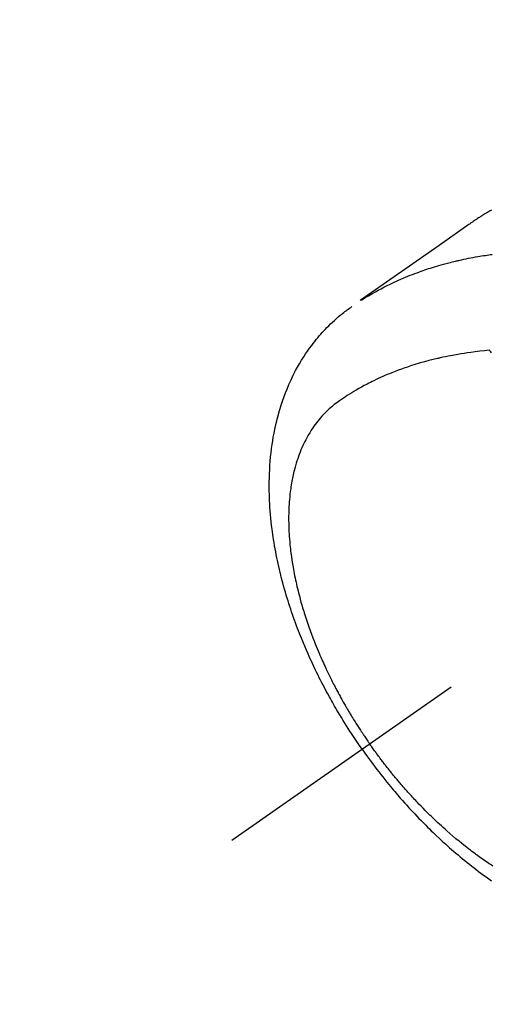
# Model space of a CAD drawing. Extents: x 163 to 26285, y -32850 to -24450.
# Drawn here: x 16061 to 16091, y -26301 to -26240 of the extents above; entities that cross this region are included whole.
import ezdxf

# ---------------------------------------------------------------- set-up
doc = ezdxf.new("R2010")
doc.units = 0
doc.header["$LTSCALE"] = 50
doc.header["$MEASUREMENT"] = 0
doc.linetypes.add('CENTER2', pattern=[1.125, 0.75, -0.125, 0.125, -0.125])
doc.linetypes.add('HIDDEN', pattern=[0.375, 0.25, -0.125])
doc.layers.get('0').update_dxf_attribs({"linetype": 'CONTINUOUS'})
doc.layers.add('150-機器', color=8, linetype='CONTINUOUS')
doc.layers.add('160-文字', color=254, linetype='CONTINUOUS')
doc.styles.add('KH001', font='txt')
doc.dimstyles.new('KH1xx030', dxfattribs={"dimscale": 30, "dimtxt": 2, "dimasz": 0.6, "dimexe": 0.3, "dimexo": 1.2, "dimgap": 0.5, "dimtad": 3, "dimdec": 1, "dimdsep": 46, "dimlunit": 6, "dimtxsty": 'KH001', "dimblk": 'DOT', "dimcen": 1, "dimdle": 1, "dimclrd": 256, "dimclre": 256, "dimclrt": 256, "dimadec": 0, "dimazin": 0, "dimtfac": 1, "dimtdec": 1, "dimtix": 1, "dimtmove": 2, "dimatfit": 3, "dimldrblk": 'CLOSEDBLANK', "dimfxl": 1, "dimtolj": 1, "dimtzin": 0, "dimlwd": -1, "dimlwe": -1, "dimarcsym": 0})

# ---------------------------------------------------------------- blocks, each defined once
blk = doc.blocks.new('_ClosedBlank')
at = {"color": 0, "linetype": 'ByBlock', "lineweight": -2}
for p, q in [((-1, 0.1667), (0, 0)), ((-1, 0.1667), (-1, -0.1667)), ((0, 0), (-1, -0.1667))]:
    blk.add_line(p, q, dxfattribs=at)
blk = doc.blocks.new('_Dot')
at = {"color": 0, "linetype": 'ByBlock', "lineweight": -2}
blk.add_line((-0.5, 0), (-1, 0), dxfattribs=at)
at = {"color": 0, "linetype": 'ByBlock', "const_width": 0.5}
blk.add_lwpolyline([(-0.25, 0, 1), (0.25, 0, 1)], format="xyb", close=True, dxfattribs=at)

msp = doc.modelspace()

# ---------------------------------------------------------------- linework, layer by layer
at = {"layer": '150-機器', "color": 13, "linetype": 'CENTER2'}
msp.add_line((16318.522, -26119.866), (16074.504, -26290.729), dxfattribs=at)
at = {"layer": '150-機器', "color": 13, "linetype": 'HIDDEN'}
for points in [[(16090.651, -26251.504), (16090.617, -26251.523), (16090.583, -26251.543), (16090.549, -26251.562), (16090.515, -26251.582), (16090.493, -26251.595), (16090.47, -26251.608), (16090.448, -26251.622), (16090.426, -26251.635), (16090.403, -26251.648), (16090.381, -26251.661), (16090.359, -26251.675), (16090.336, -26251.688), (16090.314, -26251.701), (16090.291, -26251.715), (16090.269, -26251.729), (16090.246, -26251.742), (16090.235, -26251.749), (16090.224, -26251.756), (16090.213, -26251.763), (16090.202, -26251.77), (16090.169, -26251.79), (16090.136, -26251.811), (16090.103, -26251.831), (16090.07, -26251.852), (16090.048, -26251.866), (16090.026, -26251.88), (16090.004, -26251.894), (16089.982, -26251.908), (16089.96, -26251.921), (16089.938, -26251.935), (16089.916, -26251.949), (16089.895, -26251.963), (16089.84, -26251.998), (16089.785, -26252.034), (16089.731, -26252.07), (16089.677, -26252.106), (16089.623, -26252.142), (16089.569, -26252.179), (16089.515, -26252.216), (16089.462, -26252.253), (16089.426, -26252.278), (16089.39, -26252.303), (16089.353, -26252.328), (16089.317, -26252.353), (16089.244, -26252.403), (16089.171, -26252.454), (16089.099, -26252.506), (16089.026, -26252.557), (16087.392, -26253.703), (16085.758, -26254.848), (16084.123, -26255.992), (16082.487, -26257.135)], [(16082.559, -26257.104), (16082.776, -26256.971), (16082.993, -26256.84), (16083.211, -26256.711), (16083.432, -26256.585), (16083.603, -26256.49), (16083.776, -26256.398), (16083.949, -26256.308), (16084.124, -26256.219), (16084.211, -26256.176), (16084.298, -26256.134), (16084.385, -26256.091), (16084.472, -26256.05), (16084.604, -26255.988), (16084.738, -26255.927), (16084.871, -26255.867), (16085.005, -26255.808), (16085.151, -26255.745), (16085.297, -26255.684), (16085.443, -26255.624), (16085.59, -26255.565), (16085.732, -26255.51), (16085.875, -26255.455), (16086.018, -26255.402), (16086.161, -26255.35), (16086.275, -26255.31), (16086.389, -26255.27), (16086.504, -26255.231), (16086.618, -26255.192), (16086.741, -26255.152), (16086.864, -26255.112), (16086.988, -26255.074), (16087.111, -26255.036), (16087.247, -26254.995), (16087.383, -26254.955), (16087.52, -26254.916), (16087.656, -26254.878), (16087.74, -26254.855), (16087.823, -26254.833), (16087.907, -26254.811), (16087.991, -26254.789), (16088.097, -26254.762), (16088.203, -26254.735), (16088.31, -26254.709), (16088.417, -26254.683), (16088.469, -26254.671), (16088.52, -26254.659), (16088.572, -26254.647), (16088.624, -26254.635), (16088.774, -26254.602), (16088.924, -26254.569), (16089.075, -26254.538), (16089.225, -26254.508), (16089.37, -26254.479), (16089.515, -26254.452), (16089.66, -26254.425), (16089.805, -26254.4), (16089.921, -26254.38), (16090.037, -26254.361), (16090.153, -26254.343), (16090.269, -26254.325), (16090.374, -26254.309), (16090.479, -26254.294), (16090.584, -26254.278), (16090.69, -26254.264)], [(16082.6, -26285.06), (16082.434, -26284.817), (16082.268, -26284.574), (16082.103, -26284.33), (16081.94, -26284.085), (16081.836, -26283.924), (16081.732, -26283.763), (16081.63, -26283.601), (16081.528, -26283.438), (16081.421, -26283.265), (16081.315, -26283.092), (16081.21, -26282.918), (16081.106, -26282.744), (16081.033, -26282.62), (16080.961, -26282.497), (16080.889, -26282.373), (16080.818, -26282.249), (16080.753, -26282.135), (16080.689, -26282.021), (16080.626, -26281.906), (16080.562, -26281.791), (16080.466, -26281.614), (16080.37, -26281.437), (16080.275, -26281.259), (16080.181, -26281.08), (16080.1, -26280.923), (16080.019, -26280.765), (16079.939, -26280.607), (16079.859, -26280.449), (16079.771, -26280.269), (16079.684, -26280.089), (16079.598, -26279.908), (16079.513, -26279.727), (16079.444, -26279.578), (16079.376, -26279.429), (16079.309, -26279.28), (16079.242, -26279.13), (16079.135, -26278.885), (16079.03, -26278.639), (16078.926, -26278.393), (16078.825, -26278.145), (16078.765, -26277.995), (16078.705, -26277.845), (16078.646, -26277.694), (16078.589, -26277.543), (16078.524, -26277.372), (16078.46, -26277.2), (16078.398, -26277.027), (16078.336, -26276.854), (16078.276, -26276.682), (16078.217, -26276.51), (16078.159, -26276.338), (16078.102, -26276.165), (16078.046, -26275.993), (16077.992, -26275.821), (16077.939, -26275.649), (16077.886, -26275.476), (16077.829, -26275.283), (16077.773, -26275.089), (16077.719, -26274.895), (16077.666, -26274.701), (16077.635, -26274.583), (16077.604, -26274.465), (16077.574, -26274.346), (16077.544, -26274.228), (16077.5, -26274.046), (16077.456, -26273.864), (16077.414, -26273.681), (16077.373, -26273.499), (16077.334, -26273.317), (16077.296, -26273.136), (16077.259, -26272.955), (16077.224, -26272.773), (16077.189, -26272.582), (16077.155, -26272.39), (16077.123, -26272.199), (16077.092, -26272.007), (16077.068, -26271.848), (16077.045, -26271.689), (16077.023, -26271.53), (16077.002, -26271.371), (16076.973, -26271.141), (16076.946, -26270.91), (16076.922, -26270.678), (16076.901, -26270.447), (16076.883, -26270.228), (16076.868, -26270.01), (16076.854, -26269.791), (16076.843, -26269.572), (16076.838, -26269.438), (16076.833, -26269.303), (16076.829, -26269.169), (16076.826, -26269.035), (16076.823, -26268.82), (16076.822, -26268.605), (16076.824, -26268.39), (16076.829, -26268.176), (16076.837, -26267.913), (16076.85, -26267.65), (16076.865, -26267.388), (16076.885, -26267.126), (16076.908, -26266.868), (16076.935, -26266.61), (16076.966, -26266.353), (16077.002, -26266.096), (16077.037, -26265.862), (16077.077, -26265.628), (16077.12, -26265.396), (16077.166, -26265.164), (16077.254, -26264.764), (16077.353, -26264.368), (16077.463, -26263.974), (16077.583, -26263.583), (16077.663, -26263.345), (16077.747, -26263.109), (16077.836, -26262.875), (16077.929, -26262.642), (16078.052, -26262.351), (16078.183, -26262.063), (16078.32, -26261.779), (16078.465, -26261.498), (16078.583, -26261.28), (16078.706, -26261.064), (16078.834, -26260.852), (16078.966, -26260.641), (16079.086, -26260.458), (16079.209, -26260.278), (16079.335, -26260.099), (16079.465, -26259.923), (16079.557, -26259.802), (16079.651, -26259.683), (16079.746, -26259.565), (16079.843, -26259.448), (16079.936, -26259.339), (16080.029, -26259.232), (16080.125, -26259.126), (16080.221, -26259.021), (16080.24, -26259), (16080.26, -26258.98), (16080.279, -26258.959), (16080.299, -26258.939), (16080.411, -26258.822), (16080.524, -26258.707), (16080.639, -26258.594), (16080.756, -26258.482), (16080.874, -26258.372), (16080.993, -26258.264), (16081.115, -26258.158), (16081.238, -26258.055), (16081.312, -26257.994), (16081.386, -26257.935), (16081.46, -26257.877), (16081.536, -26257.819), (16081.604, -26257.768), (16081.673, -26257.718), (16081.742, -26257.668), (16081.812, -26257.619), (16081.851, -26257.592), (16081.89, -26257.565), (16081.929, -26257.538), (16081.968, -26257.512)], [(16090.509, -26260.233), (16090.221, -26260.263), (16089.932, -26260.294), (16089.644, -26260.327), (16089.356, -26260.363), (16089.157, -26260.391), (16088.959, -26260.421), (16088.76, -26260.453), (16088.562, -26260.486), (16088.448, -26260.506), (16088.334, -26260.527), (16088.22, -26260.548), (16088.106, -26260.57), (16087.945, -26260.601), (16087.784, -26260.634), (16087.623, -26260.668), (16087.463, -26260.703), (16087.42, -26260.713), (16087.377, -26260.722), (16087.334, -26260.732), (16087.291, -26260.742), (16087.022, -26260.808), (16086.753, -26260.876), (16086.485, -26260.947), (16086.218, -26261.022), (16086.081, -26261.062), (16085.945, -26261.103), (16085.809, -26261.145), (16085.673, -26261.188), (16085.569, -26261.222), (16085.465, -26261.257), (16085.361, -26261.292), (16085.258, -26261.328), (16085.054, -26261.4), (16084.851, -26261.474), (16084.648, -26261.551), (16084.447, -26261.63), (16084.305, -26261.688), (16084.164, -26261.747), (16084.024, -26261.807), (16083.884, -26261.868), (16083.746, -26261.93), (16083.609, -26261.993), (16083.472, -26262.057), (16083.335, -26262.123), (16083.228, -26262.175), (16083.12, -26262.229), (16083.013, -26262.283), (16082.907, -26262.338), (16082.736, -26262.429), (16082.567, -26262.521), (16082.399, -26262.615), (16082.232, -26262.711), (16082.093, -26262.794), (16081.954, -26262.877), (16081.817, -26262.963), (16081.68, -26263.049), (16081.557, -26263.128), (16081.436, -26263.208), (16081.315, -26263.29), (16081.195, -26263.373), (16081.031, -26263.491), (16080.87, -26263.614), (16080.713, -26263.742), (16080.559, -26263.874), (16080.466, -26263.959), (16080.375, -26264.046), (16080.285, -26264.136), (16080.198, -26264.227), (16080.105, -26264.327), (16080.015, -26264.43), (16079.926, -26264.534), (16079.84, -26264.641), (16079.76, -26264.743), (16079.682, -26264.847), (16079.606, -26264.952), (16079.532, -26265.058), (16079.433, -26265.208), (16079.338, -26265.361), (16079.246, -26265.516), (16079.159, -26265.673), (16079.095, -26265.793), (16079.033, -26265.914), (16078.974, -26266.036), (16078.916, -26266.159), (16078.855, -26266.296), (16078.797, -26266.433), (16078.741, -26266.572), (16078.688, -26266.711), (16078.639, -26266.846), (16078.592, -26266.981), (16078.547, -26267.118), (16078.505, -26267.255), (16078.481, -26267.335), (16078.457, -26267.415), (16078.435, -26267.495), (16078.413, -26267.576), (16078.386, -26267.678), (16078.36, -26267.781), (16078.336, -26267.885), (16078.312, -26267.988), (16078.292, -26268.083), (16078.272, -26268.179), (16078.253, -26268.274), (16078.235, -26268.37), (16078.213, -26268.49), (16078.193, -26268.609), (16078.174, -26268.729), (16078.157, -26268.85), (16078.134, -26269.018), (16078.114, -26269.186), (16078.096, -26269.355), (16078.08, -26269.524), (16078.069, -26269.663), (16078.059, -26269.803), (16078.051, -26269.942), (16078.044, -26270.082), (16078.038, -26270.236), (16078.034, -26270.391), (16078.031, -26270.545), (16078.03, -26270.7), (16078.031, -26270.846), (16078.033, -26270.992), (16078.036, -26271.139), (16078.04, -26271.285), (16078.044, -26271.371), (16078.047, -26271.458), (16078.052, -26271.545), (16078.057, -26271.631), (16078.068, -26271.807), (16078.081, -26271.983), (16078.096, -26272.159), (16078.112, -26272.335), (16078.125, -26272.463), (16078.139, -26272.591), (16078.154, -26272.719), (16078.17, -26272.847), (16078.2, -26273.069), (16078.232, -26273.29), (16078.266, -26273.511), (16078.304, -26273.731), (16078.327, -26273.864), (16078.351, -26273.996), (16078.377, -26274.128), (16078.403, -26274.26), (16078.43, -26274.393), (16078.459, -26274.526), (16078.488, -26274.659), (16078.518, -26274.792), (16078.549, -26274.927), (16078.581, -26275.061), (16078.613, -26275.195), (16078.647, -26275.33), (16078.696, -26275.52), (16078.746, -26275.71), (16078.798, -26275.899), (16078.853, -26276.088), (16078.865, -26276.129), (16078.877, -26276.169), (16078.889, -26276.21), (16078.901, -26276.251), (16078.934, -26276.36), (16078.967, -26276.469), (16079.001, -26276.578), (16079.035, -26276.687), (16079.095, -26276.875), (16079.157, -26277.062), (16079.22, -26277.249), (16079.285, -26277.436), (16079.368, -26277.669), (16079.454, -26277.901), (16079.541, -26278.133), (16079.631, -26278.364), (16079.688, -26278.508), (16079.746, -26278.652), (16079.804, -26278.795), (16079.864, -26278.939), (16079.92, -26279.071), (16079.977, -26279.204), (16080.034, -26279.337), (16080.093, -26279.469), (16080.142, -26279.579), (16080.192, -26279.69), (16080.242, -26279.8), (16080.293, -26279.911), (16080.37, -26280.076), (16080.448, -26280.241), (16080.528, -26280.406), (16080.608, -26280.57), (16080.652, -26280.658), (16080.695, -26280.746), (16080.739, -26280.834), (16080.784, -26280.922), (16080.828, -26281.009), (16080.873, -26281.097), (16080.919, -26281.184), (16080.964, -26281.272), (16080.999, -26281.337), (16081.033, -26281.403), (16081.068, -26281.468), (16081.104, -26281.533), (16081.121, -26281.565), (16081.138, -26281.596), (16081.155, -26281.628), (16081.172, -26281.659), (16081.226, -26281.758), (16081.281, -26281.857), (16081.335, -26281.956), (16081.39, -26282.054), (16081.427, -26282.119), (16081.464, -26282.184), (16081.501, -26282.249), (16081.538, -26282.314), (16081.569, -26282.367), (16081.6, -26282.421), (16081.632, -26282.475), (16081.663, -26282.528), (16081.694, -26282.582), (16081.726, -26282.636), (16081.757, -26282.69), (16081.789, -26282.743), (16081.821, -26282.797), (16081.853, -26282.85), (16081.886, -26282.904), (16081.918, -26282.957), (16081.97, -26283.043), (16082.022, -26283.128), (16082.074, -26283.213), (16082.127, -26283.298), (16082.167, -26283.361), (16082.207, -26283.425), (16082.248, -26283.488), (16082.288, -26283.552), (16082.328, -26283.615), (16082.369, -26283.678), (16082.41, -26283.741), (16082.45, -26283.804), (16082.498, -26283.878), (16082.546, -26283.951), (16082.595, -26284.024), (16082.643, -26284.097), (16082.678, -26284.149), (16082.713, -26284.201), (16082.748, -26284.253), (16082.782, -26284.305), (16082.825, -26284.367), (16082.867, -26284.43), (16082.909, -26284.492), (16082.952, -26284.554), (16082.982, -26284.598), (16083.013, -26284.641), (16083.043, -26284.685), (16083.074, -26284.728)], [(16090.659, -26260.389), (16090.604, -26260.332), (16090.549, -26260.274), (16090.539, -26260.264), (16090.529, -26260.254), (16090.519, -26260.243), (16090.509, -26260.233)], [(16090.737, -26292.333), (16090.621, -26292.257), (16090.506, -26292.18), (16090.392, -26292.103), (16090.23, -26291.992), (16090.069, -26291.88), (16089.908, -26291.766), (16089.75, -26291.65), (16089.715, -26291.625), (16089.681, -26291.6), (16089.647, -26291.574), (16089.613, -26291.549), (16089.522, -26291.48), (16089.43, -26291.412), (16089.339, -26291.343), (16089.249, -26291.274), (16089.093, -26291.153), (16088.938, -26291.031), (16088.784, -26290.907), (16088.631, -26290.783), (16088.44, -26290.625), (16088.251, -26290.465), (16088.063, -26290.304), (16087.877, -26290.141), (16087.761, -26290.038), (16087.646, -26289.934), (16087.531, -26289.83), (16087.417, -26289.725), (16087.311, -26289.627), (16087.206, -26289.528), (16087.101, -26289.428), (16086.997, -26289.329), (16086.909, -26289.244), (16086.822, -26289.16), (16086.736, -26289.075), (16086.65, -26288.99), (16086.521, -26288.86), (16086.392, -26288.73), (16086.265, -26288.599), (16086.138, -26288.468), (16086.07, -26288.397), (16086.002, -26288.325), (16085.935, -26288.254), (16085.868, -26288.182), (16085.8, -26288.11), (16085.734, -26288.038), (16085.667, -26287.966), (16085.601, -26287.893), (16085.551, -26287.838), (16085.501, -26287.783), (16085.452, -26287.728), (16085.402, -26287.673), (16085.379, -26287.646), (16085.355, -26287.619), (16085.331, -26287.592), (16085.307, -26287.565), (16085.233, -26287.48), (16085.158, -26287.395), (16085.085, -26287.31), (16085.011, -26287.225), (16084.962, -26287.168), (16084.914, -26287.111), (16084.866, -26287.054), (16084.818, -26286.997), (16084.778, -26286.95), (16084.738, -26286.902), (16084.698, -26286.854), (16084.659, -26286.807), (16084.619, -26286.759), (16084.579, -26286.711), (16084.539, -26286.663), (16084.5, -26286.615), (16084.46, -26286.566), (16084.421, -26286.518), (16084.382, -26286.469), (16084.343, -26286.42), (16084.28, -26286.342), (16084.218, -26286.264), (16084.156, -26286.186), (16084.094, -26286.107), (16084.048, -26286.048), (16084.002, -26285.988), (16083.956, -26285.929), (16083.911, -26285.869), (16083.865, -26285.81), (16083.82, -26285.75), (16083.774, -26285.69), (16083.729, -26285.63), (16083.676, -26285.56), (16083.624, -26285.49), (16083.572, -26285.42), (16083.52, -26285.349), (16083.483, -26285.299), (16083.446, -26285.248), (16083.409, -26285.198), (16083.372, -26285.147), (16083.328, -26285.086), (16083.284, -26285.025), (16083.24, -26284.964), (16083.196, -26284.902), (16083.165, -26284.859), (16083.135, -26284.815), (16083.104, -26284.772), (16083.074, -26284.728)], [(16082.6, -26285.06), (16082.771, -26285.3), (16082.943, -26285.539), (16083.116, -26285.777), (16083.291, -26286.014), (16083.406, -26286.167), (16083.522, -26286.319), (16083.64, -26286.471), (16083.757, -26286.622), (16083.883, -26286.782), (16084.01, -26286.941), (16084.137, -26287.099), (16084.266, -26287.256), (16084.357, -26287.367), (16084.448, -26287.477), (16084.54, -26287.587), (16084.632, -26287.696), (16084.717, -26287.796), (16084.803, -26287.895), (16084.889, -26287.994), (16084.975, -26288.093), (16085.108, -26288.244), (16085.242, -26288.395), (16085.377, -26288.545), (16085.512, -26288.694), (16085.632, -26288.825), (16085.753, -26288.955), (16085.874, -26289.084), (16085.996, -26289.213), (16086.135, -26289.357), (16086.274, -26289.501), (16086.414, -26289.643), (16086.555, -26289.785), (16086.672, -26289.901), (16086.788, -26290.016), (16086.906, -26290.13), (16087.024, -26290.244), (16087.217, -26290.428), (16087.412, -26290.611), (16087.609, -26290.793), (16087.807, -26290.973), (16087.927, -26291.081), (16088.048, -26291.188), (16088.169, -26291.294), (16088.291, -26291.4), (16088.431, -26291.52), (16088.571, -26291.638), (16088.711, -26291.756), (16088.853, -26291.873), (16088.994, -26291.988), (16089.135, -26292.103), (16089.277, -26292.216), (16089.42, -26292.329), (16089.563, -26292.44), (16089.706, -26292.55), (16089.849, -26292.659), (16089.994, -26292.768), (16090.156, -26292.887), (16090.319, -26293.006), (16090.482, -26293.123), (16090.647, -26293.239)]]:
    msp.add_lwpolyline(points, dxfattribs=at)

# ---------------------------------------------------------------- leaders
at = {"layer": '160-文字', "annotation_type": 0, "has_hookline": 1, "hookline_direction": 1, "text_width": 963.959}
msp.add_leader([(16199.89, -26112.677), (15578.332, -27526.849), (15560.332, -27526.849)], dimstyle='KH1xx030', override={"dimgap": 0.5, "dimtad": 1}, dxfattribs=at)
at = {"layer": '160-文字'}
msp.add_leader([(16439.89, -26120.058), (15578.332, -27526.849)], dimstyle='KH1xx030', override={"dimgap": 0.5, "dimtad": 1}, dxfattribs=at)

doc.saveas('drawing.dxf')
